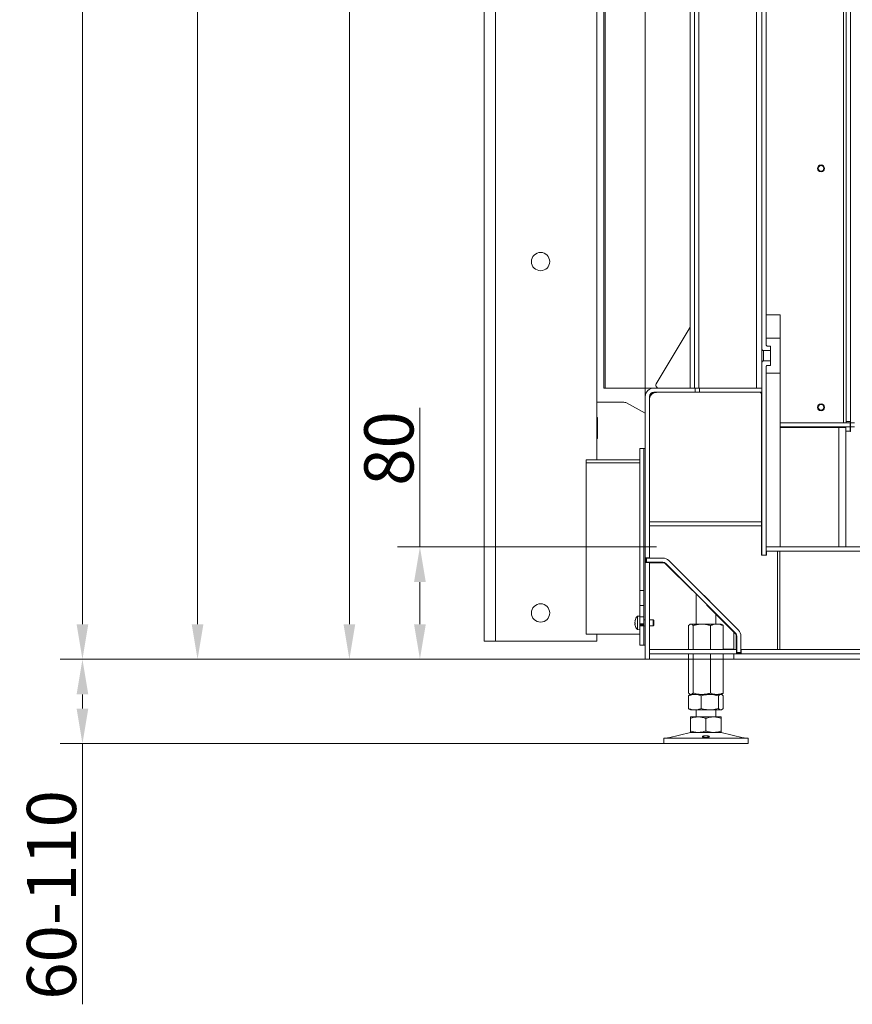
# Model space of a CAD drawing. Extents: x 5669 to 9877, y 2563 to 5680.
# Drawn here: x 8366 to 8959, y 3995 to 4696 of the extents above; entities that cross this region are included whole.
import ezdxf

# ---------------------------------------------------------------- set-up
doc = ezdxf.new("R2010")
doc.units = 0
doc.header["$LTSCALE"] = 5
doc.linetypes.add('CENTERX2', pattern=[20.32, 12.7, -2.54, 2.54, -2.54])
doc.layers.add('Bemaßungen(Brunner)', color=7, linetype='Continuous', lineweight=25)
doc.layers.add('SLD-0', color=7, linetype='Continuous')
doc.styles.add('Brunner 2014', font='arial.ttf', dxfattribs={"height": 35})
doc.dimstyles.new('Brunner 2014', dxfattribs={"dimscale": 5, "dimtxt": 35, "dimasz": 5, "dimexe": 3.175, "dimexo": 0, "dimgap": 0.762, "dimtad": 1, "dimdec": 0, "dimrnd": 1e-08, "dimtxsty": 'Brunner 2014', "dimcen": 0.09, "dimdle": 10, "dimclrd": 7, "dimclre": 7, "dimclrt": 7, "dimadec": 1, "dimazin": 2, "dimtfac": 0.666667, "dimtdec": 0, "dimtmove": 0, "dimatfit": 3, "dimldrblk": 'Filled-1', "dimfxl": 1, "dimtolj": 1, "dimlwd": 5, "dimlwe": 5, "dimarcsym": 0})

# ---------------------------------------------------------------- blocks, each defined once
blk = doc.blocks.new('*D104')
at = {"layer": 'Defpoints', "color": 0, "lineweight": 5, "transparency": 16777216}
for p in [(8811.49, 5549), (9037.16, 5500.93), (8811.49, 4309.75)]:
    blk.add_point(p, dxfattribs=at)
at = {"layer": 'SLD-0', "color": 7, "linetype": 'Continuous', "lineweight": 5, "transparency": 16777216}
for p, q in [((8811.49, 4309.75), (8811.49, 5564.87)), ((9037.16, 5500.93), (9037.16, 5564.87)), ((9012.16, 5549), (8836.49, 5549))]:
    blk.add_line(p, q, dxfattribs=at)
at = {"layer": 'SLD-0', "color": 7, "lineweight": 5, "transparency": 16777216}
for points in [[(8836.49, 5553.17), (8836.49, 5544.83), (8811.49, 5549)], [(9012.16, 5553.17), (9012.16, 5544.83), (9037.16, 5549)]]:
    blk.add_solid(points, dxfattribs=at)
at = {"layer": 'SLD-0', "color": 1, "lineweight": 9, "transparency": 16777216, "insert": (8922.95, 5588.55), "char_height": 35, "attachment_point": 2, "style": 'Brunner 2014'}
blk.add_mtext('\\A1;226', dxfattribs=at)
blk = doc.blocks.new('Filled-1')
at = {"color": 0}
for p, q in [((0, 0), (-1, 0.167)), ((-1, 0.167), (-1, -0.167)), ((-1, 0), (0, 0)), ((-1, -0.167), (0, 0))]:
    blk.add_line(p, q, dxfattribs=at)
at = {"color": 0, "flags": 128}
blk.add_lwpolyline([(-1, -0.167), (0, 0), (-1, 0.167), (-1, -0.167)], dxfattribs=at)
at = {"color": 0}
blk.add_solid([(-1, -0.167), (0, 0), (-1, 0.167), (-1, -0.167)], dxfattribs=at)
blk = doc.blocks.new('*D110')
at = {"layer": 'Defpoints', "color": 0, "lineweight": 5, "transparency": 16777216}
for p in [(8411.12, 4240.85), (8811.49, 4240.85), (8824.57, 4180.85)]:
    blk.add_point(p, dxfattribs=at)
at = {"layer": 'SLD-0', "color": 7, "linetype": 'Continuous', "lineweight": 5, "transparency": 16777216}
for p, q in [((8811.49, 4240.85), (8395.25, 4240.85)), ((8411.12, 4215.85), (8411.12, 4205.85)), ((8824.57, 4180.85), (8395.25, 4180.85)), ((8411.12, 4180.85), (8411.12, 3995.37))]:
    blk.add_line(p, q, dxfattribs=at)
at = {"layer": 'SLD-0', "color": 7, "lineweight": 5, "transparency": 16777216}
for points in [[(8406.96, 4215.85), (8415.29, 4215.85), (8411.12, 4240.85)], [(8406.96, 4205.85), (8415.29, 4205.85), (8411.12, 4180.85)]]:
    blk.add_solid(points, dxfattribs=at)
at = {"layer": 'SLD-0', "color": 7, "lineweight": 9, "transparency": 16777216, "insert": (8371.57, 4073.22), "char_height": 35, "attachment_point": 2, "rotation": 90, "style": 'Brunner 2014'}
blk.add_mtext('\\A1;60-110', dxfattribs=at)
blk = doc.blocks.new('*D111')
at = {"layer": 'Defpoints', "color": 0, "lineweight": 5, "transparency": 16777216}
for p in [(8928.49, 5480.65), (8492.99, 4240.85), (8811.49, 4240.85)]:
    blk.add_point(p, dxfattribs=at)
at = {"layer": 'SLD-0', "color": 7, "linetype": 'Continuous', "lineweight": 5, "transparency": 16777216}
for p, q in [((8928.49, 5480.65), (8477.11, 5480.65)), ((8492.99, 5455.65), (8492.99, 4265.85)), ((8811.49, 4240.85), (8477.11, 4240.85))]:
    blk.add_line(p, q, dxfattribs=at)
at = {"layer": 'SLD-0', "color": 7, "lineweight": 5, "transparency": 16777216}
for points in [[(8488.82, 5455.65), (8497.15, 5455.65), (8492.99, 5480.65)], [(8488.82, 4265.85), (8497.15, 4265.85), (8492.99, 4240.85)]]:
    blk.add_solid(points, dxfattribs=at)
at = {"layer": 'SLD-0', "color": 7, "lineweight": 9, "transparency": 16777216, "insert": (8453.44, 4866.84), "char_height": 35, "attachment_point": 2, "rotation": 90, "style": 'Brunner 2014'}
blk.add_mtext('\\A1;1240', dxfattribs=at)
blk = doc.blocks.new('*D112')
at = {"layer": 'Defpoints', "color": 0, "lineweight": 5, "transparency": 16777216}
for p in [(8839.52, 5346.85), (8600.99, 4240.85), (8874.49, 4240.85)]:
    blk.add_point(p, dxfattribs=at)
at = {"layer": 'SLD-0', "color": 7, "linetype": 'Continuous', "lineweight": 5, "transparency": 16777216}
for p, q in [((8839.52, 5346.85), (8585.11, 5346.85)), ((8600.99, 5321.85), (8600.99, 4265.85)), ((8874.49, 4240.85), (8585.11, 4240.85))]:
    blk.add_line(p, q, dxfattribs=at)
at = {"layer": 'SLD-0', "color": 7, "lineweight": 5, "transparency": 16777216}
for points in [[(8596.82, 5321.85), (8605.15, 5321.85), (8600.99, 5346.85)], [(8596.82, 4265.85), (8605.15, 4265.85), (8600.99, 4240.85)]]:
    blk.add_solid(points, dxfattribs=at)
at = {"layer": 'SLD-0', "color": 1, "lineweight": 9, "transparency": 16777216, "insert": (8561.44, 4867.94), "char_height": 35, "attachment_point": 2, "rotation": 90, "style": 'Brunner 2014'}
blk.add_mtext('\\A1;1106', dxfattribs=at)
blk = doc.blocks.new('*D113')
at = {"layer": 'Defpoints', "color": 0, "lineweight": 5, "transparency": 16777216}
for p in [(8757.49, 4320.85), (8651.17, 4240.85), (8811.49, 4240.85)]:
    blk.add_point(p, dxfattribs=at)
at = {"layer": 'SLD-0', "color": 7, "linetype": 'Continuous', "lineweight": 5, "transparency": 16777216}
for p, q in [((8651.17, 4320.85), (8651.17, 4419.69)), ((8757.49, 4320.85), (8635.3, 4320.85)), ((8651.17, 4265.85), (8651.17, 4295.85)), ((8811.49, 4240.85), (8635.3, 4240.85))]:
    blk.add_line(p, q, dxfattribs=at)
at = {"layer": 'SLD-0', "color": 7, "lineweight": 5, "transparency": 16777216}
for points in [[(8647, 4295.85), (8655.34, 4295.85), (8651.17, 4320.85)], [(8647, 4265.85), (8655.34, 4265.85), (8651.17, 4240.85)]]:
    blk.add_solid(points, dxfattribs=at)
at = {"layer": 'SLD-0', "color": 5, "lineweight": 9, "transparency": 16777216, "insert": (8611.62, 4390.85), "char_height": 35, "attachment_point": 2, "rotation": 90, "style": 'Brunner 2014'}
blk.add_mtext('\\A1;80', dxfattribs=at)
blk = doc.blocks.new('*D172')
at = {"layer": 'Bemaßungen(Brunner)', "color": 7, "linetype": 'Continuous', "lineweight": 5, "transparency": 16777216}
for p, q in [((8752.99, 5531.9), (8395.25, 5531.9)), ((8411.12, 5506.9), (8411.12, 4265.85)), ((8814.49, 4240.85), (8395.25, 4240.85))]:
    blk.add_line(p, q, dxfattribs=at)
at = {"layer": 'Bemaßungen(Brunner)', "color": 7, "lineweight": 5, "transparency": 16777216}
for points in [[(8406.96, 5506.9), (8415.29, 5506.9), (8411.12, 5531.9)], [(8406.96, 4265.85), (8415.29, 4265.85), (8411.12, 4240.85)]]:
    blk.add_solid(points, dxfattribs=at)
at = {"layer": 'Defpoints', "color": 0, "lineweight": 5, "transparency": 16777216}
for p in [(8752.99, 5531.9), (8411.12, 4240.85), (8814.49, 4240.85)]:
    blk.add_point(p, dxfattribs=at)
at = {"layer": 'Bemaßungen(Brunner)', "color": 7, "lineweight": 9, "transparency": 16777216, "insert": (8389.44, 4886.37), "char_height": 35, "attachment_point": 5, "rotation": 90, "style": 'Brunner 2014'}
blk.add_mtext('\\A1;1291', dxfattribs=at)

msp = doc.modelspace()

# ---------------------------------------------------------------- linework, layer by layer
at = {"color": 7, "linetype": 'Continuous', "lineweight": 9}
for p, q in [((8696.99, 4253.85), (8696.99, 5479.85)), ((8704.99, 4253.85), (8704.99, 5479.85)), ((8781.99, 5153.85), (8781.99, 4433.85)), ((8782.99, 5153.85), (8782.99, 4433.85)), ((8843.49, 4986.85), (8843.49, 4433.85)), ((8846.49, 4986.85), (8846.49, 4433.85)), ((8849.49, 4433.85), (8849.49, 4986.25)), ((8776.99, 4382.85), (8776.99, 4962.77)), ((8894.49, 4875.35), (8894.49, 4461.61)), ((8897.49, 4875.35), (8897.49, 4464.7)), ((8890.49, 4866.4), (8890.49, 4433.85)), ((8952.49, 4864.15), (8952.49, 4409.15)), ((8954.49, 4863.15), (8954.49, 4410.15)), ((8957.49, 4863.15), (8957.49, 4410.15)), ((8897.49, 4485.85), (8907.49, 4485.85)), ((8897.49, 4485.85), (8897.49, 4469.26)), ((8907.49, 4485.85), (8907.49, 4469.26)), ((8819.3, 4436.88), (8843.49, 4477.18)), ((8897.49, 4469.26), (8907.49, 4469.26)), ((8900.49, 4463.68), (8898.49, 4463.68)), ((8900.49, 4460.55), (8900.49, 4463.68)), ((8907.49, 4444.44), (8907.49, 4469.26)), ((8894.49, 4452.08), (8894.49, 4461.61)), ((8895.49, 4460.55), (8895.49, 4453.15)), ((8895.49, 4460.55), (8900.49, 4460.55)), ((8900.49, 4460.55), (8900.49, 4453.15)), ((8894.49, 4452.08), (8894.49, 4314.85)), ((8900.49, 4453.15), (8895.49, 4453.15)), ((8897.49, 4448.99), (8897.49, 4314.85)), ((8898.49, 4450.01), (8900.49, 4450.01)), ((8900.49, 4450.01), (8900.49, 4453.15)), ((8907.49, 4444.44), (8897.49, 4444.44)), ((8897.49, 4444.44), (8897.49, 4320.85)), ((8907.49, 4444.44), (8907.49, 4320.85)), ((8781.99, 4433.85), (8782.99, 4433.85)), ((8782.99, 4433.85), (8783.99, 4433.85)), ((8783.99, 4433.85), (8817.49, 4433.85)), ((8811.49, 4313.05), (8811.49, 4427.85)), ((8814.49, 4313.05), (8814.49, 4427.85)), ((8817.49, 4430.78), (8815.75, 4430.23)), ((8846.99, 4433.85), (8817.49, 4433.85)), ((8846.99, 4430.85), (8817.49, 4430.85)), ((8817.49, 4430.78), (8818.83, 4430.78)), ((8893.26, 4430.82), (8819.51, 4430.82)), ((8843.49, 4433.85), (8846.49, 4433.85)), ((8846.99, 4433.85), (8846.99, 4430.85)), ((8846.99, 4433.85), (8849.99, 4433.85)), ((8849.99, 4430.85), (8846.99, 4430.85)), ((8849.99, 4433.85), (8849.99, 4430.85)), ((8894.49, 4433.85), (8849.99, 4433.85)), ((8894.49, 4430.85), (8849.99, 4430.85)), ((8874.49, 4430.85), (8874.49, 4430.82)), ((8894.26, 4429.93), (8893.26, 4430.82)), ((8894.26, 4338.57), (8894.26, 4429.93)), ((8795.71, 4423.85), (8776.99, 4423.85)), ((8811.49, 4415.9), (8798.11, 4423.23)), ((8814.51, 4426.36), (8814.51, 4413)), ((8777.49, 4412.85), (8776.99, 4412.85)), ((8777.49, 4412.85), (8777.49, 4397.85)), ((8814.51, 4413), (8814.49, 4413)), ((8952.49, 4409.15), (8907.49, 4409.15)), ((8952.49, 4409.15), (8954.49, 4409.15)), ((8954.49, 4410.15), (8957.49, 4410.15)), ((8954.49, 4409.15), (8954.49, 4410.15)), ((8957.49, 4409.15), (8954.49, 4409.15)), ((8957.19, 4409.15), (8957.19, 4406.15)), ((8958.01, 4409.15), (8957.44, 4409.15)), ((8957.44, 4406.15), (8957.44, 4409.15)), ((8957.49, 4410.15), (8957.49, 4409.15)), ((8958.01, 4409.15), (8960.24, 4409.15)), ((8814.49, 4402.75), (8814.51, 4402.75)), ((8814.49, 4401.39), (8814.51, 4401.39)), ((8814.51, 4402.75), (8814.51, 4338.57)), ((8894.26, 4403.35), (8894.49, 4403.35)), ((8894.49, 4403.05), (8894.26, 4403.05)), ((8957.19, 4406.15), (8907.49, 4406.15)), ((8949.19, 4405.85), (8907.49, 4405.85)), ((8949.19, 4405.85), (8954.19, 4405.85)), ((8949.19, 4320.85), (8949.19, 4405.85)), ((8954.19, 4405.85), (8954.19, 4320.85)), ((8957.19, 4403.15), (8957.19, 4406.15)), ((8957.19, 4406.15), (8957.44, 4406.15)), ((8957.19, 4403.15), (8957.19, 4402.9)), ((8957.19, 4402.9), (8957.49, 4402.9)), ((8957.44, 4406.15), (8960.24, 4406.15)), ((8957.49, 4406.15), (8957.49, 4402.9)), ((8777.49, 4397.85), (8776.99, 4397.85)), ((8814.51, 4374.92), (8814.49, 4374.92)), ((8814.49, 4370.72), (8814.51, 4370.72)), ((8894.26, 4338.57), (8814.51, 4338.57)), ((8814.51, 4335.85), (8814.51, 4338.57)), ((8894.26, 4338.57), (8894.26, 4335.85)), ((8814.51, 4312.88), (8814.51, 4335.85)), ((8894.26, 4335.85), (8814.51, 4335.85)), ((8894.26, 4335.85), (8894.26, 4314.85)), ((8907.49, 4320.85), (8897.49, 4320.85)), ((8897.49, 4317.85), (8897.49, 4320.85)), ((8897.49, 4320.85), (9225.99, 4320.85)), ((8897.49, 4317.85), (9225.99, 4317.85)), ((8897.76, 4317.35), (8897.76, 4314.85)), ((8905.58, 4247.85), (8905.58, 4317.85)), ((8907.24, 4317.85), (8907.24, 4247.85)), ((8814.49, 4313.05), (8811.49, 4313.05)), ((8811.49, 4309.75), (8811.49, 4313.05)), ((8811.49, 4309.75), (8814.49, 4309.75)), ((8811.49, 4240.85), (8811.49, 4309.75)), ((8811.99, 4309.88), (8811.99, 4312.88)), ((8811.99, 4312.88), (8812.37, 4312.88)), ((8812.37, 4309.88), (8811.99, 4309.88)), ((8812.37, 4312.88), (8812.37, 4309.88)), ((8824, 4312.88), (8812.37, 4312.88)), ((8824, 4309.88), (8812.37, 4309.88)), ((8814.49, 4312.88), (8814.49, 4313.05)), ((8814.49, 4309.75), (8814.49, 4309.88)), ((8814.49, 4240.85), (8814.49, 4309.75)), ((8824.01, 4309.51), (8815.01, 4309.51)), ((8875.64, 4259.48), (8826.12, 4309)), ((8845.05, 4289.71), (8826.13, 4308.63)), ((8877.76, 4261.61), (8828.24, 4311.12)), ((8894.49, 4314.85), (8894.26, 4314.85)), ((8897.49, 4314.85), (8894.49, 4314.85)), ((8897.76, 4314.85), (8897.49, 4314.85)), ((8845.05, 4289.71), (8845.41, 4289.71)), ((8848.8, 4290.63), (8848.77, 4290.6)), ((8857.29, 4282.15), (8848.8, 4290.63)), ((8847.57, 4287.56), (8847.57, 4265.85)), ((8857.26, 4282.11), (8857.29, 4282.15)), ((8875.29, 4259.48), (8855.31, 4279.46)), ((8816.99, 4268.85), (8814.49, 4268.85)), ((8817.49, 4268.35), (8816.99, 4268.85)), ((8816.99, 4268.85), (8816.99, 4268.24)), ((8816.99, 4268.24), (8816.99, 4264.65)), ((8817.49, 4268.35), (8817.49, 4267.89)), ((8817.49, 4267.89), (8817.49, 4265.15)), ((8861.57, 4265.85), (8861.57, 4273.2)), ((8814.49, 4264.65), (8816.99, 4264.65)), ((8816.99, 4264.65), (8817.49, 4265.15)), ((8842.3, 4264.87), (8842.3, 4247.85)), ((8843.57, 4265.85), (8843.18, 4265.62)), ((8843.94, 4265.85), (8843.57, 4265.85)), ((8851.72, 4265.85), (8843.94, 4265.85)), ((8845.59, 4264.87), (8845.59, 4247.85)), ((8862.35, 4265.85), (8851.72, 4265.85)), ((8857.86, 4264.87), (8857.86, 4247.85)), ((8865.57, 4265.85), (8862.35, 4265.85)), ((8865.96, 4265.62), (8865.57, 4265.85)), ((8866.84, 4264.87), (8866.84, 4247.85)), ((8874.49, 4247.85), (8874.49, 4260.28)), ((8704.99, 4253.85), (8696.99, 4253.85)), ((8768.99, 4253.85), (8704.99, 4253.85)), ((8776.99, 4253.85), (8768.99, 4253.85)), ((8776.99, 4253.85), (8776.99, 4258.85)), ((8876.17, 4248.35), (8876.17, 4257.36)), ((8876.52, 4245.73), (8876.52, 4257.36)), ((8879.52, 4245.73), (8879.52, 4257.36)), ((8814.49, 4244.85), (8814.49, 4247.85)), ((8814.49, 4247.85), (8876.39, 4247.85)), ((8874.49, 4248.05), (8866.84, 4248.05)), ((8876.39, 4247.85), (8876.39, 4244.85)), ((8876.52, 4247.85), (8876.39, 4247.85)), ((8876.52, 4245.73), (8879.52, 4245.73)), ((8876.52, 4245.35), (8876.52, 4245.73)), ((8879.69, 4247.85), (8879.52, 4247.85)), ((8879.52, 4245.73), (8879.52, 4245.35)), ((8879.69, 4244.85), (8879.69, 4247.85)), ((8879.69, 4247.85), (9467.01, 4247.85)), ((8811.49, 4240.85), (8814.49, 4240.85)), ((8814.49, 4244.85), (8876.39, 4244.85)), ((8814.49, 4240.85), (8817.49, 4240.85)), ((8842.3, 4240.85), (8817.49, 4240.85)), ((8842.3, 4244.85), (8842.3, 4216.83)), ((8845.59, 4244.85), (8845.59, 4216.83)), ((8857.86, 4244.85), (8857.86, 4216.83)), ((8866.84, 4244.85), (8866.84, 4216.83)), ((8866.84, 4244.75), (8874.49, 4244.75)), ((8874.49, 4240.85), (8866.84, 4240.85)), ((8874.49, 4240.85), (8874.49, 4244.85)), ((8880.49, 4240.85), (8874.49, 4240.85)), ((8879.69, 4244.85), (8876.39, 4244.85)), ((8879.52, 4245.35), (8876.52, 4245.35)), ((8879.69, 4244.85), (9467.01, 4244.85)), ((8880.49, 4240.85), (9446.88, 4240.85)), ((8842.3, 4214.87), (8842.3, 4205.83)), ((8843.57, 4215.85), (8843.17, 4215.62)), ((8843.18, 4216.07), (8843.57, 4215.85)), ((8843.94, 4215.85), (8843.57, 4215.85)), ((8851.72, 4215.85), (8843.94, 4215.85)), ((8846.79, 4215.85), (8843.94, 4215.85)), ((8857.42, 4215.85), (8846.79, 4215.85)), ((8851.28, 4214.87), (8851.28, 4205.83)), ((8862.35, 4215.85), (8851.72, 4215.85)), ((8865.19, 4215.85), (8857.42, 4215.85)), ((8865.19, 4215.85), (8862.35, 4215.85)), ((8863.55, 4214.87), (8863.55, 4205.83)), ((8865.57, 4215.85), (8865.19, 4215.85)), ((8865.57, 4215.85), (8865.96, 4216.07)), ((8865.97, 4215.62), (8865.57, 4215.85)), ((8866.84, 4214.87), (8866.84, 4205.83)), ((8843.17, 4205.08), (8843.57, 4204.85)), ((8846.79, 4204.85), (8843.57, 4204.85)), ((8857.42, 4204.85), (8846.79, 4204.85)), ((8847.57, 4204.85), (8847.57, 4199.85)), ((8865.19, 4204.85), (8857.42, 4204.85)), ((8861.57, 4199.85), (8861.57, 4204.85)), ((8865.57, 4204.85), (8865.19, 4204.85)), ((8865.57, 4204.85), (8865.97, 4205.08)), ((8849.07, 4199.85), (8843.57, 4199.85)), ((8843.57, 4198.87), (8843.57, 4189.83)), ((8860.07, 4199.85), (8849.07, 4199.85)), ((8854.57, 4198.87), (8854.57, 4189.83)), ((8865.57, 4199.85), (8860.07, 4199.85)), ((8865.57, 4198.87), (8865.57, 4189.83)), ((8824.57, 4184.85), (8824.57, 4180.85)), ((8824.57, 4184.85), (8884.57, 4184.85)), ((8843.63, 4188.74), (8827.92, 4184.93)), ((8849.07, 4188.85), (8843.57, 4188.85)), ((8860.07, 4188.85), (8849.07, 4188.85)), ((8865.57, 4188.85), (8860.07, 4188.85)), ((8881.22, 4184.93), (8865.51, 4188.74)), ((8884.57, 4180.85), (8884.57, 4184.85)), ((8824.57, 4180.85), (8884.57, 4180.85))]:
    msp.add_line(p, q, dxfattribs=at)
at = {"color": 8, "linetype": 'Continuous', "lineweight": 9}
for p, q in [((8817.49, 4430.78), (8817.49, 4430.44)), ((8891.49, 4430.85), (8891.49, 4430.82)), ((8894.26, 4403.15), (8894.49, 4403.15)), ((8954.19, 4403.15), (8957.19, 4403.15)), ((8957.19, 4404.15), (8957.49, 4404.15))]:
    msp.add_line(p, q, dxfattribs=at)
at = {"color": 5, "linetype": 'Continuous', "lineweight": 9}
for p, q in [((8810.49, 4390.85), (8807.49, 4390.85)), ((8807.49, 4289.78), (8807.49, 4390.85)), ((8811.49, 4390.85), (8810.49, 4390.85)), ((8810.49, 4289.78), (8810.49, 4390.85)), ((8807.49, 4382.85), (8769.49, 4382.85)), ((8769.49, 4380.69), (8769.49, 4382.85)), ((8769.49, 4380.69), (8807.49, 4380.69)), ((8769.49, 4380.64), (8769.49, 4380.69)), ((8769.49, 4258.85), (8769.49, 4380.64)), ((8769.49, 4380.64), (8807.49, 4380.64)), ((8807.49, 4289.78), (8810.49, 4289.78)), ((8807.49, 4279.18), (8807.49, 4289.78)), ((8810.49, 4289.78), (8810.49, 4279.18)), ((8810.49, 4279.18), (8807.49, 4279.18)), ((8807.49, 4270.97), (8807.49, 4279.18)), ((8810.49, 4270.97), (8810.49, 4279.18)), ((8804.15, 4268.2), (8804.15, 4268.2)), ((8804.15, 4267.82), (8804.15, 4267.82)), ((8804.15, 4267.14), (8804.15, 4267.14)), ((8804.18, 4268.14), (8804.26, 4268.14)), ((8804.25, 4268.17), (8804.24, 4268.17)), ((8807.49, 4271.65), (8805.85, 4271.51)), ((8805.85, 4271.51), (8805.85, 4270.12)), ((8805.85, 4270.12), (8805.85, 4262)), ((8807.49, 4270.97), (8810.49, 4270.97)), ((8807.49, 4266.12), (8807.49, 4270.97)), ((8810.49, 4270.97), (8810.49, 4266.12)), ((8811.49, 4268.85), (8810.49, 4268.85)), ((8804.15, 4266.37), (8804.15, 4266.37)), ((8804.21, 4266.37), (8804.15, 4266.37)), ((8804.21, 4266.37), (8804.15, 4266.37)), ((8804.15, 4265.69), (8804.15, 4265.69)), ((8804.15, 4265.31), (8804.15, 4265.31)), ((8804.25, 4264.93), (8804.24, 4264.93)), ((8805.85, 4262), (8807.49, 4261.85)), ((8810.49, 4266.12), (8807.49, 4266.12)), ((8807.49, 4266.05), (8807.49, 4266.12)), ((8807.49, 4266.05), (8810.49, 4266.05)), ((8807.49, 4265.46), (8807.49, 4266.05)), ((8807.49, 4265.46), (8810.49, 4265.46)), ((8807.49, 4265.46), (8807.49, 4261.85)), ((8807.49, 4264.65), (8811.49, 4264.65)), ((8807.49, 4264.63), (8810.49, 4264.63)), ((8807.49, 4261.85), (8807.49, 4261.1)), ((8807.49, 4258.27), (8807.49, 4261.1)), ((8810.49, 4266.05), (8810.49, 4266.12)), ((8810.49, 4266.05), (8810.49, 4265.46)), ((8810.49, 4264.63), (8810.49, 4261.1)), ((8810.49, 4261.1), (8810.49, 4258.27)), ((8769.49, 4258.85), (8807.49, 4258.85)), ((8807.49, 4258.85), (8776.99, 4258.85)), ((8807.49, 4258.2), (8807.49, 4258.27)), ((8807.49, 4256.74), (8807.49, 4258.2)), ((8807.49, 4250.85), (8807.49, 4256.74)), ((8810.49, 4258.2), (8810.49, 4258.27)), ((8810.49, 4258.2), (8810.49, 4256.74)), ((8810.49, 4250.85), (8810.49, 4256.74)), ((8807.49, 4250.85), (8810.49, 4250.85)), ((8810.49, 4250.85), (8811.49, 4250.85))]:
    msp.add_line(p, q, dxfattribs=at)
at = {"color": 7, "linetype": 'Continuous', "lineweight": 9}
for centre, radius in [((8936.49, 4590.15), 2.5), ((8936.49, 4590.15), 2), ((8736.99, 4523.85), 6.5), ((8936.49, 4420.15), 2.5), ((8936.49, 4420.15), 2), ((8736.99, 4273.85), 6.5)]:
    msp.add_circle(centre, radius, dxfattribs=at)
for centre, radius, start, end in [((8821.02, 4435.85), 2, 149.03624, 270), ((8817.49, 4427.85), 6, 90, 180), ((8817.49, 4427.85), 3, 90, 180), ((8819.25, 4426.07), 4.75, 86.89159, 176.5109), ((8795.71, 4418.85), 5, 61.2602, 90), ((8898.26, 4317.35), 0.5, 90, 180), ((8815.01, 4310.01), 0.5, 194.91343, 270), ((8824, 4306.88), 6, 45, 90), ((8824, 4306.88), 3, 45, 90), ((8824.01, 4306.51), 3, 45, 90), ((8855.66, 4279.81), 0.5, 164.40988, 225), ((8873.52, 4257.36), 6, 0, 45), ((8873.17, 4257.36), 3, 0, 45), ((8873.52, 4257.36), 3, 0, 45), ((8876.67, 4248.35), 0.5, 180, 252.84484), ((8827.21, 4187.85), 3, 270, 283.60896), ((8844.57, 4184.85), 4, 90, 103.60896), ((8864.57, 4184.85), 4, 76.39104, 90), ((8881.93, 4187.85), 3, 256.39104, 270)]:
    msp.add_arc(centre, radius, start, end, dxfattribs=at)
at = {"color": 5, "linetype": 'Continuous', "lineweight": 9}
for start, end in [(137.19065, 166.5186), (193.43794, 222.80935)]:
    msp.add_arc((8810.99, 4266.75), 7, start, end, dxfattribs=at)
at = {"color": 7, "linetype": 'Continuous', "lineweight": 9}
for points, knots in [([(8897.49, 4464.7), (8897.49, 4464.67), (8897.49, 4464.52), (8897.56, 4464.26), (8897.76, 4463.97), (8898.01, 4463.79), (8898.26, 4463.7), (8898.41, 4463.69), (8898.49, 4463.68)], [0, 0, 0, 0, 0.061229, 0.281089, 0.501258, 0.718848, 0.854612, 1, 1, 1, 1]), ([(8894.49, 4461.61), (8894.49, 4461.6), (8894.49, 4461.46), (8894.54, 4461.2), (8894.74, 4460.88), (8894.99, 4460.68), (8895.25, 4460.57), (8895.41, 4460.56), (8895.49, 4460.55)], [0, 0, 0, 0, 0.026981, 0.253827, 0.484514, 0.71068, 0.851418, 1, 1, 1, 1]), ([(8895.49, 4453.15), (8895.44, 4453.14), (8895.3, 4453.14), (8895.05, 4453.06), (8894.79, 4452.86), (8894.59, 4452.59), (8894.5, 4452.31), (8894.49, 4452.14), (8894.49, 4452.08)], [0, 0, 0, 0, 0.079074, 0.272315, 0.469649, 0.679244, 0.90207, 1, 1, 1, 1]), ([(8898.49, 4450.01), (8898.41, 4450.01), (8898.22, 4450), (8897.95, 4449.87), (8897.69, 4449.65), (8897.53, 4449.34), (8897.49, 4449.11), (8897.49, 4448.99), (8897.49, 4448.99)], [0, 0, 0, 0, 0.145964, 0.353578, 0.563503, 0.777852, 0.996355, 1, 1, 1, 1]), ([(8817.49, 4430.78), (8817.05, 4430.51), (8816.22, 4429.99), (8815.21, 4429.23), (8814.59, 4428.52), (8814.52, 4428.06), (8814.49, 4427.85)], [0, 0, 0, 0, 0.276293, 0.529552, 0.78275, 1, 1, 1, 1]), ([(8842.3, 4264.87), (8842.7, 4265.25), (8843.24, 4265.78), (8843.8, 4265.83), (8843.94, 4265.85)], [0, 0, 0, 0, 0.735329, 1, 1, 1, 1]), ([(8843.94, 4265.85), (8844.36, 4265.74), (8844.92, 4265.59), (8845.45, 4265.01), (8845.59, 4264.87)], [0, 0, 0, 0, 0.747436, 1, 1, 1, 1]), ([(8845.59, 4264.87), (8846.58, 4265.14), (8848.59, 4265.69), (8850.67, 4265.8), (8851.72, 4265.85)], [0, 0, 0, 0, 0.495458, 1, 1, 1, 1]), ([(8851.72, 4265.85), (8851.87, 4265.85), (8852.97, 4265.84), (8855.04, 4265.62), (8856.91, 4265.12), (8857.86, 4264.87)], [0, 0, 0, 0, 0.070096, 0.530788, 1, 1, 1, 1]), ([(8857.86, 4264.87), (8858.59, 4265.14), (8860.06, 4265.69), (8861.58, 4265.8), (8862.35, 4265.85)], [0, 0, 0, 0, 0.495458, 1, 1, 1, 1]), ([(8862.35, 4265.85), (8862.45, 4265.85), (8863.26, 4265.84), (8864.78, 4265.62), (8866.15, 4265.12), (8866.84, 4264.87)], [0, 0, 0, 0, 0.070096, 0.530788, 1, 1, 1, 1]), ([(8866.84, 4264.87), (8866.7, 4265.02), (8866.41, 4265.35), (8866.11, 4265.45), (8865.95, 4265.5)], [0, 0, 0, 0, 0.4652219, 1, 1, 1, 1]), ([(8843.94, 4215.85), (8843.8, 4215.86), (8843.45, 4215.9), (8842.89, 4216.22), (8842.5, 4216.63), (8842.3, 4216.83)], [0, 0, 0, 0, 0.264443, 0.630356, 1, 1, 1, 1]), ([(8842.3, 4214.87), (8843.03, 4215.14), (8844.5, 4215.69), (8846.02, 4215.8), (8846.79, 4215.85)], [0, 0, 0, 0, 0.495458, 1, 1, 1, 1]), ([(8843.18, 4215.6), (8843.14, 4215.58), (8842.84, 4215.48), (8842.55, 4215.15), (8842.3, 4214.87)], [0, 0, 0, 0, 0.131939, 1, 1, 1, 1]), ([(8845.59, 4216.83), (8845.45, 4216.69), (8844.92, 4216.11), (8844.36, 4215.96), (8843.94, 4215.85)], [0, 0, 0, 0, 0.2525637, 1, 1, 1, 1]), ([(8851.72, 4215.85), (8851.58, 4215.85), (8850.47, 4215.86), (8848.4, 4216.07), (8846.53, 4216.58), (8845.59, 4216.83)], [0, 0, 0, 0, 0.070096, 0.530788, 1, 1, 1, 1]), ([(8846.79, 4215.85), (8846.9, 4215.85), (8847.7, 4215.84), (8849.22, 4215.62), (8850.59, 4215.12), (8851.28, 4214.87)], [0, 0, 0, 0, 0.070096, 0.530788, 1, 1, 1, 1]), ([(8851.28, 4214.87), (8851.79, 4215.01), (8853.79, 4215.59), (8855.86, 4215.74), (8857.42, 4215.85)], [0, 0, 0, 0, 0.252564, 1, 1, 1, 1]), ([(8857.86, 4216.83), (8856.86, 4216.56), (8854.85, 4216), (8852.77, 4215.9), (8851.72, 4215.85)], [0, 0, 0, 0, 0.495458, 1, 1, 1, 1]), ([(8857.42, 4215.85), (8857.97, 4215.83), (8860.04, 4215.78), (8862.06, 4215.25), (8863.55, 4214.87)], [0, 0, 0, 0, 0.264671, 1, 1, 1, 1]), ([(8862.35, 4215.85), (8862.24, 4215.85), (8861.43, 4215.86), (8859.91, 4216.07), (8858.55, 4216.58), (8857.86, 4216.83)], [0, 0, 0, 0, 0.0700962, 0.5307876, 1, 1, 1, 1]), ([(8866.84, 4216.83), (8866.11, 4216.56), (8864.64, 4216), (8863.11, 4215.9), (8862.35, 4215.85)], [0, 0, 0, 0, 0.495458, 1, 1, 1, 1]), ([(8863.55, 4214.87), (8863.82, 4215.14), (8864.36, 4215.69), (8864.91, 4215.8), (8865.19, 4215.85)], [0, 0, 0, 0, 0.495458, 1, 1, 1, 1]), ([(8865.19, 4215.85), (8865.23, 4215.85), (8865.53, 4215.84), (8866.08, 4215.62), (8866.58, 4215.12), (8866.84, 4214.87)], [0, 0, 0, 0, 0.070096, 0.530788, 1, 1, 1, 1]), ([(8865.95, 4216.2), (8866.11, 4216.25), (8866.41, 4216.35), (8866.7, 4216.68), (8866.84, 4216.83)], [0, 0, 0, 0, 0.534778, 1, 1, 1, 1]), ([(8846.79, 4204.85), (8846.68, 4204.85), (8845.88, 4204.86), (8844.36, 4205.07), (8842.99, 4205.58), (8842.3, 4205.83)], [0, 0, 0, 0, 0.070096, 0.530788, 1, 1, 1, 1]), ([(8842.3, 4205.83), (8842.57, 4205.52), (8842.86, 4205.19), (8843.16, 4205.1), (8843.18, 4205.09)], [0, 0, 0, 0, 0.916236, 1, 1, 1, 1]), ([(8851.28, 4205.83), (8850.55, 4205.56), (8849.08, 4205), (8847.56, 4204.9), (8846.79, 4204.85)], [0, 0, 0, 0, 0.495458, 1, 1, 1, 1]), ([(8857.42, 4204.85), (8855.86, 4204.96), (8853.79, 4205.11), (8851.79, 4205.69), (8851.28, 4205.83)], [0, 0, 0, 0, 0.747436, 1, 1, 1, 1]), ([(8863.55, 4205.83), (8862.06, 4205.44), (8860.04, 4204.92), (8857.97, 4204.86), (8857.42, 4204.85)], [0, 0, 0, 0, 0.735329, 1, 1, 1, 1]), ([(8865.19, 4204.85), (8865.15, 4204.85), (8864.86, 4204.86), (8864.3, 4205.07), (8863.8, 4205.58), (8863.55, 4205.83)], [0, 0, 0, 0, 0.0700962, 0.5307876, 1, 1, 1, 1]), ([(8866.84, 4205.83), (8866.57, 4205.56), (8866.03, 4205), (8865.47, 4204.9), (8865.19, 4204.85)], [0, 0, 0, 0, 0.495458, 1, 1, 1, 1]), ([(8843.57, 4198.87), (8844.46, 4199.14), (8846.26, 4199.69), (8848.13, 4199.8), (8849.07, 4199.85)], [0, 0, 0, 0, 0.495458, 1, 1, 1, 1]), ([(8843.57, 4199.85), (8843.57, 4199.83), (8843.57, 4199.78), (8843.57, 4199.25), (8843.57, 4198.87)], [0, 0, 0, 0, 0.264671, 1, 1, 1, 1]), ([(8849.07, 4199.85), (8849.2, 4199.85), (8850.19, 4199.84), (8852.05, 4199.62), (8853.72, 4199.12), (8854.57, 4198.87)], [0, 0, 0, 0, 0.0700962, 0.5307876, 1, 1, 1, 1]), ([(8854.57, 4198.87), (8855.01, 4199.01), (8855.9, 4199.29), (8857.27, 4199.6), (8858.66, 4199.81), (8859.6, 4199.83), (8860.07, 4199.85)], [0, 0, 0, 0, 0.247269, 0.495363, 0.746874, 1, 1, 1, 1]), ([(8860.07, 4199.85), (8860.2, 4199.85), (8860.76, 4199.84), (8861.74, 4199.77), (8863.03, 4199.57), (8864.3, 4199.27), (8865.15, 4199), (8865.57, 4198.87)], [0, 0, 0, 0, 0.070062, 0.299817, 0.530834, 0.765027, 1, 1, 1, 1]), ([(8865.57, 4198.87), (8865.57, 4199.25), (8865.57, 4199.78), (8865.57, 4199.83), (8865.57, 4199.85)], [0, 0, 0, 0, 0.735329, 1, 1, 1, 1]), ([(8849.07, 4188.85), (8848.94, 4188.85), (8847.95, 4188.86), (8846.09, 4189.07), (8844.41, 4189.58), (8843.57, 4189.83)], [0, 0, 0, 0, 0.070096, 0.530788, 1, 1, 1, 1]), ([(8843.57, 4189.83), (8843.57, 4189.44), (8843.57, 4188.92), (8843.57, 4188.86), (8843.57, 4188.85)], [0, 0, 0, 0, 0.735329, 1, 1, 1, 1]), ([(8854.57, 4189.83), (8853.68, 4189.56), (8851.87, 4189), (8850.01, 4188.9), (8849.07, 4188.85)], [0, 0, 0, 0, 0.495458, 1, 1, 1, 1]), ([(8860.07, 4188.85), (8859.94, 4188.85), (8858.95, 4188.86), (8857.09, 4189.07), (8855.41, 4189.58), (8854.57, 4189.83)], [0, 0, 0, 0, 0.070096, 0.530788, 1, 1, 1, 1]), ([(8865.57, 4189.83), (8864.68, 4189.56), (8862.87, 4189), (8861.01, 4188.9), (8860.07, 4188.85)], [0, 0, 0, 0, 0.495458, 1, 1, 1, 1]), ([(8865.57, 4188.85), (8865.57, 4188.86), (8865.57, 4188.92), (8865.57, 4189.44), (8865.57, 4189.83)], [0, 0, 0, 0, 0.264671, 1, 1, 1, 1]), ([(8853.3, 4185.34), (8853.07, 4185.38), (8852.61, 4185.45), (8852.19, 4185.62), (8852.02, 4185.81), (8852.14, 4186.01), (8852.54, 4186.2), (8853.16, 4186.35), (8853.95, 4186.44), (8854.8, 4186.46), (8855.62, 4186.4), (8856.33, 4186.27), (8856.84, 4186.1), (8857.09, 4185.9), (8857.06, 4185.7), (8856.75, 4185.52), (8856.19, 4185.38), (8855.45, 4185.29), (8854.61, 4185.26), (8853.86, 4185.28), (8853.46, 4185.33), (8853.3, 4185.34)], [0, 0, 0, 0, 0.053648, 0.107295, 0.160977, 0.214731, 0.268558, 0.322403, 0.376153, 0.429724, 0.48317, 0.536659, 0.590319, 0.644129, 0.697977, 0.751772, 0.805489, 0.859146, 0.912768, 0.966375, 1, 1, 1, 1])]:
    msp.add_open_spline(points, degree=3, knots=knots, dxfattribs=at)
at = {"color": 5, "linetype": 'Continuous', "lineweight": 9}
for points, knots in [([(8804.18, 4268.38), (8804.17, 4268.35), (8804.15, 4268.27), (8804.15, 4268.23), (8804.15, 4268.2)], [0, 0, 0, 0, 0.426078, 1, 1, 1, 1]), ([(8804.15, 4268.2), (8804.16, 4268.17), (8804.17, 4268.12), (8804.22, 4268.16), (8804.24, 4268.17)], [0, 0, 0, 0, 0.6878305, 1, 1, 1, 1]), ([(8804.24, 4267.94), (8804.2, 4267.76), (8804.16, 4267.49), (8804.15, 4267.23), (8804.15, 4267.14)], [0, 0, 0, 0, 0.687947, 1, 1, 1, 1]), ([(8804.15, 4267.14), (8804.16, 4266.97), (8804.17, 4266.71), (8804.22, 4266.5), (8804.24, 4266.44)], [0, 0, 0, 0, 0.6878291, 1, 1, 1, 1]), ([(8804.24, 4268.17), (8804.24, 4268.17), (8804.25, 4268.18), (8804.26, 4268.16), (8804.26, 4268.12), (8804.25, 4268.06), (8804.25, 4268), (8804.24, 4267.96), (8804.24, 4267.94)], [0, 0, 0, 0, 0.173551, 0.347889, 0.518434, 0.685848, 0.853527, 1, 1, 1, 1]), ([(8804.24, 4266.12), (8804.2, 4266.04), (8804.16, 4265.94), (8804.15, 4265.75), (8804.15, 4265.69)], [0, 0, 0, 0, 0.687973, 1, 1, 1, 1]), ([(8804.15, 4265.69), (8804.16, 4265.55), (8804.17, 4265.34), (8804.22, 4265.1), (8804.24, 4265.02)], [0, 0, 0, 0, 0.6878685, 1, 1, 1, 1]), ([(8804.24, 4264.93), (8804.2, 4265.04), (8804.16, 4265.2), (8804.15, 4265.28), (8804.15, 4265.31)], [0, 0, 0, 0, 0.6879986, 1, 1, 1, 1]), ([(8804.24, 4266.44), (8804.24, 4266.42), (8804.25, 4266.38), (8804.26, 4266.32), (8804.26, 4266.25), (8804.25, 4266.19), (8804.25, 4266.14), (8804.24, 4266.13), (8804.24, 4266.12)], [0, 0, 0, 0, 0.173655, 0.347991, 0.518533, 0.685946, 0.853626, 1, 1, 1, 1]), ([(8804.24, 4265.02), (8804.24, 4265), (8804.25, 4264.96), (8804.26, 4264.91), (8804.26, 4264.89), (8804.25, 4264.88), (8804.25, 4264.9), (8804.24, 4264.92), (8804.24, 4264.93)], [0, 0, 0, 0, 0.173602, 0.347939, 0.518483, 0.685896, 0.853576, 1, 1, 1, 1])]:
    msp.add_open_spline(points, degree=3, knots=knots, dxfattribs=at)
at = {"layer": 'SLD-0', "color": 5, "linetype": 'CENTERX2', "lineweight": 9}
msp.add_line((8757.49, 4320.85), (8819.49, 4320.85), dxfattribs=at)

# ---------------------------------------------------------------- dimensions: what is measured, and where the dimension line sits
at = {"layer": 'Bemaßungen(Brunner)', "lineweight": 9}
dim = msp.add_linear_dim(base=(8411.12, 4240.85), p1=(8752.99, 5531.9), p2=(8814.49, 4240.85), angle=90, dimstyle='Brunner 2014', dxfattribs=at)
dim.commit()
dim.dimension.update_dxf_attribs({"geometry": '*D172', "text_midpoint": (8389.44, 4886.37)})
at = {"layer": 'SLD-0', "lineweight": 9}
dim = msp.add_linear_dim(base=(8811.49, 5549), p1=(9037.16, 5500.93), p2=(8811.49, 4309.75), dimstyle='Brunner 2014', override={"dimclrt": 1}, dxfattribs=at)
dim.commit()
dim.dimension.update_dxf_attribs({"geometry": '*D104', "text_midpoint": (8922.95, 5549), "dimtype": 160})
at = {"layer": 'SLD-0', "color": 7, "lineweight": 9}
dim = msp.add_linear_dim(base=(8492.99, 4240.85), p1=(8928.49, 5480.65), p2=(8811.49, 4240.85), angle=90, dimstyle='Brunner 2014', dxfattribs=at)
dim.commit()
dim.dimension.update_dxf_attribs({"geometry": '*D111', "text_midpoint": (8492.99, 4866.84), "dimtype": 160})
at = {"layer": 'SLD-0', "lineweight": 9}
for base, p1, p2, override, picture, middle in [((8600.99, 4240.85), (8839.52, 5346.85), (8874.49, 4240.85), {"dimclrt": 1}, '*D112', (8600.99, 4867.94)), ((8651.17, 4240.85), (8757.49, 4320.85), (8811.49, 4240.85), {"dimclrt": 5}, '*D113', (8651.17, 4390.85))]:
    dim = msp.add_linear_dim(base=base, p1=p1, p2=p2, angle=90, dimstyle='Brunner 2014', override=override, dxfattribs=at)
    dim.commit()
    dim.dimension.update_dxf_attribs({"geometry": picture, "text_midpoint": middle, "dimtype": 160})
at = {"layer": 'SLD-0', "color": 7, "lineweight": 9}
dim = msp.add_linear_dim(base=(8411.12, 4240.85), p1=(8824.57, 4180.85), p2=(8811.49, 4240.85), angle=90, text='<>-110', dimstyle='Brunner 2014', dxfattribs=at)
dim.commit()
dim.dimension.update_dxf_attribs({"geometry": '*D110', "text_midpoint": (8411.12, 4073.22), "dimtype": 160})

doc.saveas('drawing.dxf')
